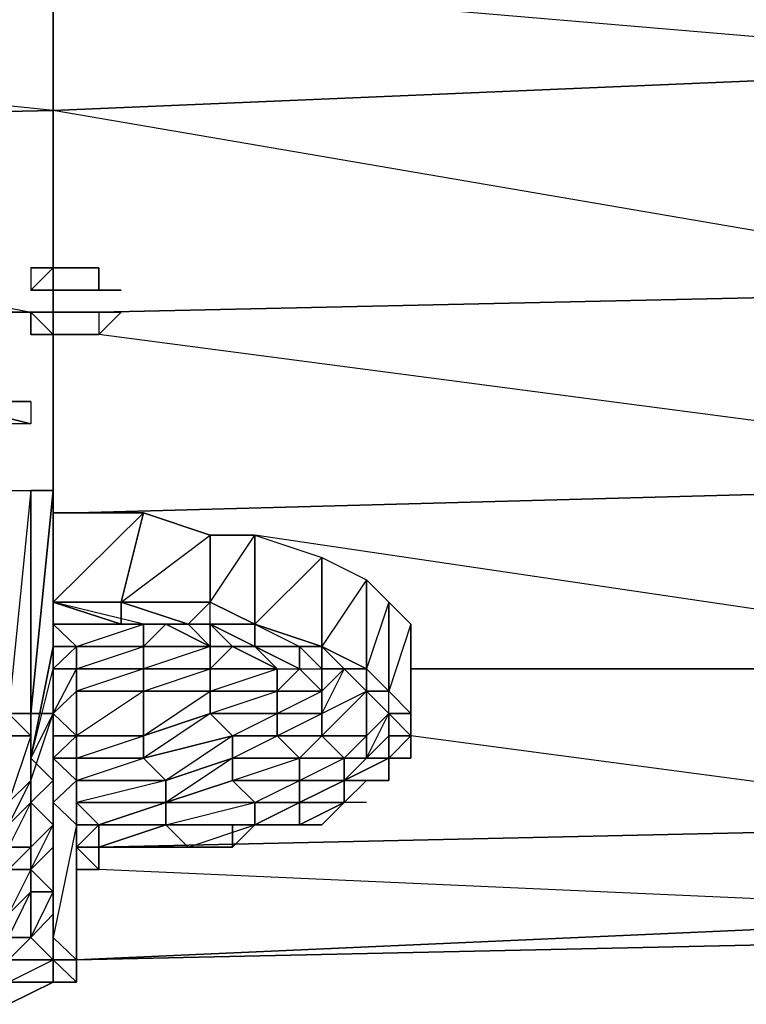
# Model space of a CAD drawing. Units: inches. Extents: x 0 to 29.9, y -28 to 0.
# Drawn here: x 22.3 to 23.6, y -3.5 to -1.8 of the extents above; entities that cross this region are included whole.
import ezdxf

# ---------------------------------------------------------------- set-up
doc = ezdxf.new("R2010")
doc.units = ezdxf.units.IN
doc.header["$MEASUREMENT"] = 0
doc.layers.get('0').update_dxf_attribs({"true_color": 0x863b08})

msp = doc.modelspace()

# ---------------------------------------------------------------- linework, layer by layer
at = {"color": 191}
for points in [[(24.242, -1.6937), (24.242, -1.8904), (22.392, -1.969), (22.392, -1.7331)], [(24.242, -1.6937), (24.242, -1.8904), (24.242, -2.2855), (22.392, -1.969), (24.242, -1.8904), (22.392, -1.7331)], [(22.392, -1.7331), (22.392, -1.969), (20.5045, -2.0102), (20.5045, -1.7724)], [(22.392, -2.3641), (22.392, -2.6787)], [(22.4332, -2.6787), (23.8881, -2.6394)], [(23.8095, -2.954), (23.023, -2.954)], [(24.242, -3.2292), (22.4725, -3.2685)], [(22.4332, -3.467), (24.242, -3.3865), (24.242, -3.4277)]]:
    msp.add_lwpolyline(points, close=True, dxfattribs=at)
for points in [[(22.0381, -2.2855), (20.5045, -2.0102), (22.392, -1.969), (20.5045, -1.7724), (22.392, -1.7331), (22.392, -1.969), (22.392, -2.2461), (22.392, -2.2855), (22.392, -2.3248), (22.4725, -2.3248)], [(22.4332, -2.3248), (22.392, -2.3248), (22.392, -2.2855), (22.392, -2.2461), (22.392, -1.969), (24.242, -1.8904), (24.242, -2.2855)], [(22.0381, -2.3248), (20.5045, -2.3641), (20.5045, -2.0102), (22.392, -1.969), (22.392, -2.2461), (22.392, -2.2855), (22.392, -2.3248), (22.392, -2.3641), (22.392, -2.6787)], [(22.0774, -2.2855), (22.156, -2.2855), (22.3527, -2.3248), (22.1954, -2.3248)], [(22.4725, -2.3248), (24.242, -2.2855)], [(24.242, -2.2855), (22.4725, -2.3248)], [(24.242, -2.4821), (24.242, -2.2855), (22.4725, -2.3248)], [(22.1954, -2.3248), (22.3527, -2.3248)], [(22.3527, -2.3248), (22.1954, -2.3248)], [(22.392, -2.3641), (22.392, -2.3248), (22.4332, -2.3248)], [(22.392, -2.3248), (22.392, -2.3641)], [(22.4332, -2.3248), (22.392, -2.3248)], [(23.9668, -2.5607), (22.4725, -2.3641)], [(22.4332, -2.6787), (23.8881, -2.6394)], [(23.8095, -2.8753), (22.7478, -2.718)], [(23.8095, -2.954), (23.023, -2.954)], [(24.2027, -3.2292), (23.023, -3.0719)], [(22.4725, -3.2685), (24.242, -3.2292), (24.242, -3.3865), (24.242, -3.4277), (22.4332, -3.467), (24.242, -3.3865), (22.4725, -3.3079)], [(24.242, -3.3865), (22.4332, -3.467)]]:
    msp.add_lwpolyline(points, dxfattribs=at)
at = {"color": 33}
for points in [[(22.3527, -2.2461), (22.3527, -2.2855), (22.392, -2.2461)], [(22.392, -2.2855), (22.3527, -2.2855), (22.392, -2.2461)], [(22.3527, -2.2461), (22.392, -2.2461)], [(22.3527, -2.2461), (22.3527, -2.2855), (22.392, -2.2461)], [(22.392, -2.2461), (22.4332, -2.2461)], [(22.392, -2.2461), (22.4332, -2.2461)], [(22.4332, -2.2461), (22.4725, -2.2461)], [(22.4725, -2.2461), (22.4332, -2.2461)], [(22.4725, -2.2461), (22.4725, -2.2855)], [(22.4725, -2.2461), (22.4725, -2.2855)], [(22.392, -2.2855), (22.3527, -2.2855)], [(22.392, -2.2855), (22.3527, -2.2855)], [(22.392, -2.2855), (22.3527, -2.2855)], [(22.392, -2.2855), (22.3527, -2.2855)], [(22.4332, -2.2855), (22.392, -2.2855)], [(22.4725, -2.2855), (22.4332, -2.2855)], [(22.4332, -2.2855), (22.4725, -2.2855)], [(22.5118, -2.2855), (22.4725, -2.2855)], [(22.3527, -2.3248), (22.392, -2.3248)], [(22.3527, -2.3248), (22.392, -2.3248)], [(22.3527, -2.3248), (22.392, -2.3248)], [(22.392, -2.3641), (22.3527, -2.3641), (22.3527, -2.3248)], [(22.3527, -2.3248), (22.392, -2.3248)], [(22.392, -2.3248), (22.3527, -2.3248)], [(22.392, -2.3248), (22.4332, -2.3248)], [(22.392, -2.3248), (22.4332, -2.3248)], [(22.4332, -2.3248), (22.4725, -2.3248)], [(22.4725, -2.3248), (22.4332, -2.3248)], [(22.4725, -2.3641), (22.5118, -2.3248), (22.4725, -2.3248)], [(22.4725, -2.3248), (22.4725, -2.3641), (22.5118, -2.3248)], [(22.3527, -2.3641), (22.392, -2.3641)], [(22.392, -2.3641), (22.3527, -2.3641)], [(22.4332, -2.3641), (22.392, -2.3641)], [(22.4725, -2.3641), (22.4332, -2.3641)], [(22.4332, -2.3641), (22.4725, -2.3641)]]:
    msp.add_lwpolyline(points, close=True, dxfattribs=at)
for points in [[(22.3527, -2.2855), (22.392, -2.2855), (22.392, -2.2461), (22.3527, -2.2461)], [(22.3527, -2.2855), (22.392, -2.2855)], [(22.392, -2.2855), (22.3527, -2.2855)], [(22.392, -2.2855), (22.3527, -2.2855)], [(22.392, -2.2855), (22.4332, -2.2855)], [(22.4725, -2.2855), (22.5118, -2.2855)], [(22.3527, -2.3248), (22.392, -2.3248)], [(22.392, -2.3641), (22.3527, -2.3248), (22.3527, -2.3641), (22.392, -2.3641), (22.392, -2.3248)], [(22.392, -2.3248), (22.392, -2.3641)], [(22.4725, -2.3248), (22.5118, -2.3248)], [(22.3527, -2.3641), (22.392, -2.3641)], [(22.392, -2.3641), (22.4332, -2.3641)]]:
    msp.add_lwpolyline(points, dxfattribs=at)
at = {"color": 214}
msp.add_lwpolyline([(22.3133, -2.4821), (22.3527, -2.4821), (22.1954, -2.4821), (22.3527, -2.4821), (22.3527, -2.5214), (22.3133, -2.5214)], dxfattribs=at)
for points in [[(22.1954, -2.4821), (22.3133, -2.4821), (22.3527, -2.4821)], [(22.3527, -2.5214), (22.1954, -2.4821)], [(22.3527, -2.5214), (22.3133, -2.5214), (22.1954, -2.4821), (22.3527, -2.4821)]]:
    msp.add_lwpolyline(points, close=True, dxfattribs=at)
at = {"color": 73}
for points in [[(22.274, -3.2292), (22.2347, -3.2292), (22.3133, -3.1899), (22.3133, -3.0719), (22.2347, -3.0719), (22.3133, -3.0326), (22.3133, -2.6394), (22.3527, -2.6394), (22.3133, -3.0326), (22.3527, -3.0326), (22.3527, -2.6394)], [(22.3527, -3.3079), (22.3527, -3.2685), (22.3527, -3.1899), (22.3527, -3.1506), (22.3527, -3.0326), (22.3527, -3.0719), (22.3527, -3.0326), (22.392, -2.6394), (22.3527, -2.6394), (22.3527, -3.0326)], [(22.392, -2.6787), (22.392, -2.6394), (22.392, -3.0326), (22.392, -3.0719), (22.392, -3.3079), (22.392, -3.2685), (22.392, -3.0326)], [(22.392, -2.6394), (22.392, -2.6787)], [(22.392, -2.6787), (22.392, -2.8753)], [(22.392, -2.954), (22.392, -2.9146), (22.392, -2.8753), (22.392, -2.836), (22.392, -2.8753), (22.392, -2.6787)], [(22.392, -2.6787), (22.392, -2.836)], [(22.392, -3.0326), (22.392, -2.9146), (22.392, -2.8753), (22.392, -2.6787), (22.392, -2.7967)], [(22.6298, -2.8753), (22.6691, -2.836), (22.6691, -2.718), (22.5512, -2.6787), (22.5118, -2.836), (22.6691, -2.718)], [(22.5118, -2.836), (22.6691, -2.836), (22.7478, -2.718), (22.6691, -2.718)], [(22.4332, -3.0719), (22.4332, -2.9933), (22.392, -3.0326), (22.4332, -2.954), (22.392, -2.954), (22.4332, -2.9146), (22.392, -2.9146), (22.392, -2.8753), (22.392, -2.836)], [(22.392, -2.954), (22.392, -2.9146), (22.392, -2.8753), (22.5512, -2.8753), (22.392, -2.836)], [(22.6298, -2.8753), (22.5118, -2.836)], [(22.6691, -2.8753), (22.6691, -2.836), (22.5118, -2.836)], [(22.7478, -2.8753), (22.6691, -2.8753), (22.6691, -2.836), (22.6298, -2.8753), (22.6691, -2.8753)], [(22.7478, -2.8753), (22.6691, -2.836), (22.6298, -2.8753)], [(22.8657, -2.9146), (22.9444, -2.954), (22.9837, -2.9933), (22.9837, -2.836), (23.023, -2.8753), (22.9837, -2.9933), (23.023, -3.0326), (22.9837, -2.9933)], [(22.9837, -2.836), (23.023, -2.8753)], [(22.9837, -2.9933), (22.9837, -2.836)], [(22.392, -2.8753), (22.392, -2.9146), (22.392, -2.954)], [(22.392, -2.954), (22.392, -2.9146), (22.392, -2.8753)], [(22.6691, -2.9146), (22.6298, -2.8753), (22.5905, -2.8753), (22.5512, -2.9146), (22.5512, -2.8753), (22.5512, -2.9146), (22.5512, -2.954), (22.4332, -2.9933), (22.4332, -2.954), (22.4332, -2.9146), (22.392, -2.8753), (22.392, -2.9146)], [(22.4332, -3.1506), (22.4332, -3.1112), (22.5512, -3.0719), (22.5512, -2.9933), (22.5512, -2.954), (22.4332, -2.954), (22.5512, -2.9146), (22.4332, -2.9146), (22.5512, -2.8753), (22.392, -2.8753), (22.5512, -2.8753), (22.5118, -2.8753)], [(22.6298, -2.8753), (22.5118, -2.8753), (22.5905, -2.8753), (22.5512, -2.8753), (22.5905, -2.8753), (22.5512, -2.9146), (22.6691, -2.9146), (22.5512, -2.954), (22.6691, -2.954), (22.6691, -2.9933), (22.6691, -3.0326), (22.5512, -3.1112), (22.7084, -3.0719), (22.5905, -3.1506), (22.7084, -3.1112), (22.5905, -3.1899), (22.5905, -3.2292), (22.4725, -3.2685)], [(22.6691, -2.9146), (22.5905, -2.8753), (22.5512, -2.8753)], [(22.5905, -2.8753), (22.6691, -2.9146), (22.5512, -2.9146)], [(22.7478, -2.9146), (22.8264, -2.9146), (22.8264, -2.954), (22.7478, -2.9146), (22.7084, -2.9146), (22.6691, -2.9146), (22.6691, -2.8753)], [(22.6691, -2.8753), (22.7478, -2.9146)], [(22.7478, -2.8753), (22.6691, -2.8753), (22.7084, -2.9146), (22.6691, -2.9146), (22.6691, -2.8753)], [(22.6691, -2.8753), (22.7478, -2.9146), (22.7478, -2.8753)], [(22.8657, -2.9146), (22.7478, -2.8753)], [(22.8657, -2.9146), (22.7478, -2.8753)], [(22.8657, -2.9146), (22.7478, -2.8753), (22.8264, -2.9146), (22.7478, -2.9146), (22.8264, -2.954)], [(22.7478, -2.8753), (22.8657, -2.9146)], [(22.7478, -2.8753), (22.7478, -2.9146)], [(22.7478, -2.9146), (22.7478, -2.8753)], [(23.023, -2.8753), (23.023, -3.0326), (22.9837, -2.9933)], [(23.023, -3.0326), (23.023, -2.8753), (23.023, -2.9146), (23.023, -3.0719), (23.023, -3.0326), (23.023, -2.9146)], [(22.392, -2.9146), (22.3527, -3.1112), (22.392, -3.0326)], [(22.5905, -3.1899), (22.7084, -3.1506), (22.5905, -3.1899), (22.7478, -3.1899), (22.7478, -3.2292), (22.5905, -3.2292), (22.7478, -3.1899), (22.7084, -3.1506), (22.7084, -3.1112), (22.7084, -3.0719), (22.6691, -3.0326), (22.5512, -3.0719), (22.6691, -2.9933), (22.5512, -2.9933), (22.6691, -2.954), (22.6691, -2.9146)], [(22.6691, -2.9146), (22.7084, -2.9146), (22.7478, -2.9146)], [(22.7478, -3.2292), (22.8264, -3.1899), (22.8264, -3.1506), (22.8264, -3.1112), (22.7871, -3.0719), (22.7871, -3.0326), (22.6691, -3.0326), (22.7871, -2.9933), (22.6691, -2.9933), (22.7871, -2.954), (22.7084, -2.9146), (22.7478, -2.9146)], [(22.8264, -3.2292), (22.7478, -3.2292), (22.8264, -3.1899), (22.7478, -3.1899), (22.8264, -3.1506), (22.7084, -3.1506), (22.8264, -3.1112), (22.7084, -3.1112), (22.7871, -3.0719), (22.7084, -3.0719), (22.7871, -3.0326), (22.7871, -2.9933), (22.7871, -2.954), (22.6691, -2.954), (22.7084, -2.9146), (22.7478, -2.9146)], [(22.7084, -2.9146), (22.7478, -2.9146), (22.7871, -2.954), (22.7478, -2.9146), (22.8264, -2.954), (22.8657, -2.954), (22.8657, -2.9933), (22.8657, -2.954), (22.9051, -2.954), (22.9444, -2.954), (22.9444, -2.9933)], [(22.7084, -2.9146), (22.7871, -2.954)], [(22.9051, -3.1899), (22.8264, -3.1899), (22.9051, -3.1506), (22.9051, -3.1112), (22.8657, -3.0719), (22.8657, -3.0326), (22.7871, -3.0326), (22.8657, -2.9933), (22.7871, -2.9933), (22.8264, -2.954), (22.8264, -2.9146), (22.8657, -2.9146)], [(22.9051, -2.954), (22.8657, -2.9146)], [(22.8657, -2.9146), (22.9444, -2.954)], [(22.8657, -2.9146), (22.8657, -2.954)], [(22.8657, -2.954), (22.8657, -2.9146)], [(23.023, -3.1112), (23.023, -3.0719), (23.023, -2.9146)], [(22.392, -3.0326), (22.392, -2.954)], [(22.392, -2.954), (22.392, -2.9933), (22.392, -3.0326)], [(22.392, -3.0326), (22.392, -2.954)], [(22.392, -2.954), (22.392, -2.9933), (22.392, -3.0326)], [(22.392, -3.0326), (22.392, -2.9933), (22.392, -2.954), (22.392, -3.1506)], [(22.7871, -2.9933), (22.8657, -2.9933), (22.8264, -2.954), (22.7871, -2.9933), (22.7871, -2.954)], [(22.9444, -3.0719), (22.9051, -3.1112), (22.9444, -3.1112), (22.9051, -3.1506), (22.8264, -3.1506), (22.9051, -3.1112), (22.8264, -3.1112), (22.8657, -3.0719), (22.7871, -3.0719), (22.8657, -3.0326), (22.8657, -2.9933), (22.8264, -2.954), (22.8657, -2.954)], [(22.8657, -3.0326), (22.8657, -2.9933), (22.9051, -2.954)], [(22.9051, -2.954), (22.8657, -2.954)], [(22.9051, -2.954), (22.8657, -2.954)], [(22.9051, -2.954), (22.8657, -2.954)], [(22.9444, -2.9933), (22.9051, -2.954)], [(22.9837, -2.9933), (22.9444, -2.954), (22.9051, -2.954)], [(22.9837, -2.9933), (22.9444, -2.954), (22.9051, -2.954)], [(22.9051, -2.954), (22.9444, -2.9933), (22.9051, -2.954), (22.9444, -2.954)], [(22.9051, -2.954), (22.9444, -2.954)], [(22.9837, -2.9933), (22.9444, -2.9933), (22.9444, -2.954)], [(22.9444, -3.1112), (22.9837, -3.0326), (22.9444, -3.0719), (22.9444, -2.9933), (22.9837, -2.9933)], [(23.023, -3.0326), (22.9837, -2.9933)], [(23.023, -3.0326), (22.9837, -2.9933)], [(22.9837, -3.0326), (23.023, -3.0326), (22.9837, -2.9933)], [(22.9837, -3.0719), (22.9837, -3.0326), (22.9837, -2.9933)], [(22.3527, -3.2685), (22.3527, -3.1899), (22.3527, -3.1506), (22.3527, -3.0719), (22.3133, -3.0719), (22.3527, -3.0719), (22.3133, -3.0326)], [(22.3133, -3.0326), (22.3527, -3.0326), (22.3527, -3.0719), (22.3133, -3.1899), (22.3527, -3.1506), (22.3527, -3.0719), (22.3133, -3.0719)], [(22.3527, -3.0326), (22.3527, -3.0719)], [(22.3527, -3.0326), (22.392, -3.0326)], [(22.4332, -3.0719), (22.392, -3.0326)], [(22.392, -3.0326), (22.392, -3.0719)], [(22.392, -3.0326), (22.392, -3.0719)], [(22.392, -3.0326), (22.392, -3.0719)], [(22.392, -3.3865), (22.392, -3.3079), (22.392, -3.3472), (22.392, -3.2685), (22.392, -3.0326)], [(22.392, -3.0719), (22.392, -3.0326)], [(22.392, -3.2292), (22.392, -3.2685), (22.392, -3.2292), (22.392, -3.0326)], [(22.9837, -3.1112), (23.023, -3.0719), (23.023, -3.0326)], [(22.392, -3.4277), (22.392, -3.467), (22.4332, -3.467), (22.4332, -3.2292), (22.4332, -3.1506), (22.392, -3.1899), (22.392, -3.1112), (22.392, -3.1506), (22.392, -3.0719)], [(22.392, -3.1506), (22.392, -3.0719)], [(22.4332, -3.0719), (22.4332, -3.1112), (22.4332, -3.1506)], [(22.4332, -3.0719), (22.4332, -3.1112), (22.4332, -3.1506)], [(22.9444, -3.1506), (22.9051, -3.1899), (22.9051, -3.1506), (22.9837, -3.1112), (22.9444, -3.1112), (22.9444, -3.0719)], [(22.392, -3.1112), (22.4332, -3.1506), (22.392, -3.1899)], [(22.392, -3.1899), (22.392, -3.1506), (22.392, -3.1112)], [(22.4332, -3.1506), (22.5512, -3.1112)], [(22.4725, -3.2685), (22.4725, -3.2292), (22.5905, -3.1899), (22.5905, -3.1506), (22.5512, -3.1112)], [(22.9837, -3.1112), (22.9837, -3.1506), (22.9051, -3.1506), (22.9051, -3.1899), (22.8264, -3.1899), (22.8264, -3.2292), (22.7478, -3.2292)], [(22.9051, -3.1899), (22.9444, -3.1506), (22.9051, -3.1506), (22.9837, -3.1506), (22.9837, -3.1112)], [(22.4332, -3.2292), (22.392, -3.1899), (22.4332, -3.1506)], [(22.392, -3.4277), (22.392, -3.3865), (22.392, -3.1899), (22.392, -3.1506)], [(22.392, -3.3865), (22.392, -3.1506)], [(22.392, -3.3865), (22.392, -3.3079), (22.392, -3.1506)], [(22.392, -3.3472), (22.392, -3.2685), (22.392, -3.2292), (22.392, -3.1506)], [(22.4332, -3.1506), (22.4332, -3.1899), (22.4332, -3.2292)], [(22.4725, -3.2292), (22.4332, -3.2292), (22.4332, -3.1899), (22.4332, -3.1506), (22.5905, -3.1506), (22.4332, -3.1899), (22.4332, -3.2292), (22.4332, -3.2685), (22.4332, -3.3079)], [(22.4332, -3.1506), (22.4332, -3.1899), (22.4332, -3.2292)], [(22.4332, -3.467), (22.4332, -3.2685), (22.4332, -3.2292), (22.4332, -3.1899), (22.4332, -3.1506)], [(22.7084, -3.1506), (22.7478, -3.1899), (22.5905, -3.1899)], [(22.9444, -3.1506), (22.9051, -3.1899), (22.8264, -3.2292), (22.8264, -3.1899), (22.8264, -3.2292), (22.7478, -3.2292), (22.7871, -3.2292)], [(22.8657, -3.2292), (22.9051, -3.1899), (22.9444, -3.1506)], [(22.9444, -3.1899), (22.9051, -3.1899), (22.9444, -3.1506), (22.9837, -3.1506)], [(22.9837, -3.1506), (22.9444, -3.1506)], [(22.3527, -3.2685), (22.392, -3.2292), (22.3527, -3.1899)], [(22.3527, -3.2685), (22.3527, -3.1899)], [(22.392, -3.4277), (22.392, -3.1899), (22.4332, -3.2292), (22.392, -3.4277), (22.4332, -3.467), (22.4332, -3.5064), (22.4332, -3.467), (22.4332, -3.2685), (22.4332, -3.2292)], [(22.3527, -3.3079), (22.392, -3.2292)], [(22.4332, -3.2292), (22.4725, -3.2292), (22.4725, -3.2685)], [(22.4332, -3.3079), (22.4332, -3.2685), (22.4725, -3.2685), (22.4725, -3.2292), (22.4332, -3.2685)], [(22.4332, -3.2685), (22.4725, -3.2292), (22.4332, -3.2292)], [(22.4725, -3.2685), (22.6298, -3.2685), (22.5905, -3.2292)], [(22.4725, -3.2685), (22.4725, -3.2292)], [(22.7478, -3.2292), (22.7084, -3.2685), (22.6298, -3.2685)], [(22.7084, -3.2685), (22.6298, -3.2685), (22.7478, -3.2292)], [(22.8657, -3.2292), (22.8264, -3.2292), (22.7478, -3.2292), (22.7084, -3.2685)], [(22.7478, -3.2292), (22.7084, -3.2685), (22.7084, -3.2292)], [(22.7084, -3.2685), (22.7478, -3.2292)], [(22.8264, -3.2292), (22.7478, -3.2292)], [(22.3527, -3.2685), (22.3527, -3.3079)], [(22.4332, -3.3079), (22.4725, -3.3079), (22.4725, -3.2685), (22.5512, -3.2685), (22.6298, -3.2685), (22.7084, -3.2685)], [(22.4332, -3.2685), (22.4725, -3.3079), (22.4332, -3.3079)], [(22.4332, -3.3079), (22.4332, -3.2685)], [(22.5512, -3.2685), (22.4725, -3.2685), (22.6298, -3.2685)], [(22.5512, -3.2685), (22.6298, -3.2685), (22.4725, -3.2685)], [(22.4725, -3.2685), (22.5118, -3.2685)], [(22.5905, -3.2685), (22.5512, -3.2685)], [(22.3527, -3.3079), (22.3133, -3.3865), (22.3527, -3.3472)], [(22.4332, -3.3472), (22.4332, -3.3079)], [(22.4332, -3.467), (22.4332, -3.4277), (22.4332, -3.3472), (22.4332, -3.3079)], [(22.392, -3.5064), (22.392, -3.4277), (22.392, -3.467), (22.392, -3.3865), (22.3527, -3.4277), (22.392, -3.3472), (22.3527, -3.3472)], [(22.392, -3.3865), (22.392, -3.3472)], [(22.392, -3.4277), (22.392, -3.3865)], [(22.392, -3.5064), (22.392, -3.467), (22.392, -3.4277), (22.392, -3.3865)], [(22.4332, -3.5064), (22.392, -3.467), (22.4332, -3.467)], [(22.392, -3.5064), (22.4332, -3.5064), (22.392, -3.5064), (22.4332, -3.5064), (22.392, -3.467)], [(22.4332, -3.467), (22.4332, -3.5064)], [(22.4332, -3.5064), (22.4332, -3.467)], [(22.4332, -3.467), (22.4332, -3.5064)], [(22.4332, -3.467), (22.4332, -3.5064)], [(22.3133, -3.5457), (22.392, -3.5064), (22.4332, -3.5064)], [(22.392, -3.5064), (22.4332, -3.5064)]]:
    msp.add_lwpolyline(points, dxfattribs=at)
for points in [[(22.3527, -2.6394), (22.3527, -3.0326), (22.3133, -3.0326), (22.3133, -2.6394)], [(22.3527, -3.0326), (22.3527, -2.6394), (22.392, -2.6394)], [(22.3527, -3.0326), (22.3527, -2.6394)], [(22.3527, -3.0326), (22.392, -3.0326), (22.392, -2.6394)], [(22.392, -3.0326), (22.3527, -3.0326), (22.392, -2.6394)], [(22.392, -2.6394), (22.392, -2.6787)], [(22.5512, -2.6787), (22.5118, -2.836), (22.392, -2.836), (22.392, -2.6787)], [(22.392, -2.8753), (22.392, -2.836), (22.392, -2.6787)], [(22.392, -2.836), (22.392, -2.6787)], [(22.392, -2.836), (22.5118, -2.836), (22.392, -2.836), (22.5512, -2.6787), (22.392, -2.6787)], [(22.6691, -2.718), (22.6691, -2.836), (22.5118, -2.836), (22.5512, -2.6787)], [(22.7478, -2.718), (22.7478, -2.8753), (22.6691, -2.836), (22.6691, -2.718)], [(22.8657, -2.7573), (22.8657, -2.9146), (22.7478, -2.8753), (22.7478, -2.718)], [(22.8657, -2.7573), (22.7478, -2.8753), (22.7478, -2.718)], [(22.9444, -2.7967), (22.9444, -2.954), (22.8657, -2.9146), (22.8657, -2.7573)], [(22.9444, -2.7967), (22.8657, -2.9146), (22.8657, -2.7573)], [(22.9837, -2.836), (22.9837, -2.9933), (22.9444, -2.954), (22.9444, -2.7967)], [(22.9837, -2.836), (22.9444, -2.954), (22.9444, -2.7967)], [(22.392, -2.8753), (22.392, -2.836)], [(22.5118, -2.836), (22.5118, -2.8753), (22.392, -2.836)], [(22.392, -2.8753), (22.392, -2.836)], [(22.392, -2.836), (22.5118, -2.836)], [(22.392, -2.836), (22.5118, -2.8753), (22.5512, -2.8753), (22.392, -2.8753)], [(22.5118, -2.8753), (22.5118, -2.836), (22.392, -2.836)], [(22.5118, -2.836), (22.5118, -2.8753), (22.6298, -2.8753)], [(22.5118, -2.836), (22.6298, -2.8753)], [(22.6691, -2.836), (22.7478, -2.8753)], [(22.5512, -2.8753), (22.392, -2.8753)], [(22.4332, -2.9146), (22.392, -2.8753), (22.5512, -2.8753), (22.5512, -2.9146)], [(22.392, -2.9146), (22.392, -2.8753)], [(22.392, -2.9146), (22.392, -2.8753), (22.4332, -2.9146)], [(22.392, -2.9146), (22.392, -2.954), (22.392, -2.8753), (22.392, -2.9146)], [(22.6298, -2.8753), (22.5905, -2.8753), (22.5512, -2.8753), (22.5118, -2.8753)], [(22.6298, -2.8753), (22.6691, -2.8753), (22.6691, -2.9146), (22.5905, -2.8753)], [(22.5905, -2.8753), (22.6691, -2.9146)], [(22.6298, -2.8753), (22.6691, -2.8753)], [(22.6298, -2.8753), (22.6691, -2.8753)], [(22.7478, -2.8753), (22.7478, -2.9146), (22.6691, -2.8753)], [(22.7478, -2.9146), (22.7478, -2.8753)], [(22.8657, -2.9146), (22.8264, -2.9146), (22.7478, -2.9146), (22.7478, -2.8753)], [(23.023, -3.0326), (23.023, -2.8753), (23.023, -2.9146), (23.023, -3.0719)], [(22.392, -2.954), (22.392, -3.1506), (22.3527, -3.1112), (22.392, -2.9146)], [(22.392, -3.1506), (22.3527, -3.1899), (22.3527, -3.1112), (22.3527, -3.1506), (22.392, -3.0326), (22.3527, -3.1112), (22.392, -2.954), (22.392, -2.9146), (22.3527, -3.1112)], [(22.392, -2.9933), (22.392, -2.954), (22.392, -2.9146), (22.392, -2.954)], [(22.392, -2.954), (22.392, -2.9146)], [(22.392, -2.954), (22.392, -2.9146), (22.4332, -2.9146), (22.4332, -2.954)], [(22.392, -2.9933), (22.392, -2.9146), (22.392, -2.954)], [(22.5512, -2.9146), (22.5512, -2.954), (22.4332, -2.954), (22.4332, -2.9146)], [(22.6691, -2.9146), (22.6691, -2.954), (22.5512, -2.954), (22.5512, -2.9146)], [(22.7084, -2.9146), (22.6691, -2.9146), (22.6691, -2.954)], [(22.7478, -2.9146), (22.7871, -2.954), (22.8264, -2.954)], [(22.8657, -2.954), (22.8264, -2.9146), (22.8657, -2.9146)], [(22.8264, -2.9146), (22.8264, -2.954), (22.8657, -2.954)], [(22.8264, -2.9146), (22.8657, -2.954)], [(22.8657, -2.9146), (22.8657, -2.954), (22.9051, -2.954)], [(22.8657, -2.9146), (22.9051, -2.954)], [(22.392, -2.9933), (22.392, -3.2292), (22.392, -3.1506), (22.392, -2.954)], [(22.392, -3.0326), (22.392, -2.9933), (22.392, -2.954)], [(22.392, -2.9933), (22.392, -2.954)], [(22.392, -3.0326), (22.392, -2.954), (22.4332, -2.954), (22.4332, -2.9933)], [(22.4332, -2.9933), (22.4332, -2.954), (22.5512, -2.954), (22.5512, -2.9933)], [(22.5512, -2.9933), (22.5512, -2.954), (22.6691, -2.954), (22.6691, -2.9933)], [(22.6691, -2.9933), (22.6691, -2.954), (22.7871, -2.954), (22.7871, -2.9933)], [(22.9051, -2.954), (22.8657, -3.0326), (22.9444, -2.9933)], [(22.9444, -3.0719), (22.9444, -2.9933), (22.9051, -2.954), (22.8657, -3.0326), (22.9444, -2.9933), (22.8657, -3.0719)], [(22.8657, -2.954), (22.9051, -2.954), (22.8657, -2.9933)], [(22.9051, -2.954), (22.9444, -2.9933)], [(22.9444, -2.954), (22.9444, -2.9933), (22.9837, -2.9933)], [(22.9444, -2.954), (22.9837, -2.9933)], [(22.392, -3.0326), (22.392, -3.2685), (22.392, -3.2292), (22.392, -2.9933)], [(22.392, -3.0326), (22.392, -2.9933)], [(22.4332, -3.0719), (22.392, -3.0326), (22.4332, -2.9933)], [(22.392, -3.2292), (22.392, -2.9933), (22.392, -3.1506)], [(22.4332, -3.0719), (22.4332, -2.9933), (22.5512, -2.9933), (22.5512, -3.0719)], [(22.5512, -2.9933), (22.4332, -3.0719), (22.4332, -2.9933)], [(22.5512, -3.0719), (22.5512, -2.9933), (22.6691, -2.9933), (22.6691, -3.0326)], [(22.6691, -3.0326), (22.6691, -2.9933), (22.7871, -2.9933), (22.7871, -3.0326)], [(22.7871, -3.0326), (22.7871, -2.9933), (22.8657, -2.9933), (22.8657, -3.0326)], [(22.8657, -3.0719), (22.8657, -3.0326), (22.9444, -2.9933), (22.9444, -3.0719)], [(22.9444, -3.0719), (22.9444, -2.9933), (22.9837, -3.0326)], [(22.9837, -2.9933), (22.9444, -2.9933), (22.9837, -3.0326)], [(22.9837, -3.0326), (22.9837, -2.9933), (22.9444, -2.9933)], [(23.023, -3.0326), (22.9837, -3.0326), (22.9837, -2.9933)], [(22.3133, -3.0326), (22.3527, -3.0326), (22.3527, -3.0719), (22.3133, -3.0719)], [(22.3133, -3.0326), (22.3527, -3.0326)], [(22.3527, -3.0326), (22.3527, -3.0719)], [(22.3527, -3.1506), (22.3527, -3.0719), (22.3527, -3.0326)], [(22.3527, -3.1506), (22.3527, -3.0326), (22.392, -3.0326), (22.3527, -3.1112)], [(22.392, -3.0719), (22.392, -3.0326), (22.4332, -3.0719)], [(22.392, -3.0719), (22.392, -3.0326)], [(22.5512, -3.1112), (22.5512, -3.0719), (22.6691, -3.0326), (22.7084, -3.0719)], [(22.7084, -3.0719), (22.6691, -3.0326), (22.7871, -3.0326), (22.7871, -3.0719)], [(22.7871, -3.0719), (22.7871, -3.0326), (22.8657, -3.0326), (22.8657, -3.0719)], [(22.9444, -3.1112), (22.9444, -3.0719), (22.9837, -3.0326), (22.9837, -3.0719)], [(23.023, -3.0326), (23.023, -3.0719), (22.9837, -3.0326)], [(22.9837, -3.0326), (23.023, -3.0719), (22.9837, -3.0719)], [(23.023, -3.0326), (23.023, -3.0719), (23.023, -3.1112), (23.023, -3.0719), (22.9837, -3.1112), (23.023, -3.0719), (22.9837, -3.0719), (22.9837, -3.0326), (23.023, -3.0719)], [(23.023, -3.0326), (23.023, -3.0719)], [(22.3527, -3.0719), (22.3527, -3.1506), (22.3133, -3.1899), (22.3133, -3.0719)], [(22.3133, -3.0719), (22.3527, -3.0719)], [(22.3527, -3.1506), (22.3527, -3.0719)], [(22.392, -3.1506), (22.392, -3.3865), (22.392, -3.3079), (22.392, -3.0719)], [(22.392, -3.1112), (22.392, -3.0719), (22.4332, -3.0719), (22.4332, -3.1112)], [(22.392, -3.1506), (22.392, -3.0719), (22.392, -3.1112)], [(22.4332, -3.0719), (22.392, -3.0719), (22.392, -3.1112)], [(22.392, -3.0719), (22.392, -3.2685), (22.392, -3.3079)], [(22.4332, -3.1112), (22.4332, -3.0719), (22.5512, -3.0719), (22.5512, -3.1112)], [(22.4332, -3.1112), (22.4332, -3.0719)], [(22.5512, -3.0719), (22.4332, -3.0719), (22.4332, -3.1112), (22.5512, -3.1112)], [(22.5905, -3.1506), (22.5512, -3.1112), (22.7084, -3.0719), (22.7084, -3.1112)], [(22.7084, -3.1112), (22.7084, -3.0719), (22.7871, -3.0719), (22.8264, -3.1112)], [(22.8264, -3.1112), (22.7871, -3.0719), (22.8657, -3.0719), (22.9051, -3.1112)], [(22.9051, -3.1112), (22.8657, -3.0719), (22.9444, -3.0719), (22.9444, -3.1112)], [(22.9444, -3.1112), (22.9837, -3.0719), (22.9837, -3.1112)], [(22.9837, -3.0719), (22.9837, -3.1112), (22.9444, -3.1112)], [(22.9837, -3.1112), (23.023, -3.0719), (23.023, -3.1112)], [(22.9837, -3.1112), (22.9837, -3.1506), (22.9837, -3.1112), (23.023, -3.1112), (23.023, -3.0719), (23.023, -3.1112)], [(22.9837, -3.1112), (22.9837, -3.0719), (23.023, -3.0719)], [(22.3527, -3.1899), (22.3527, -3.1506), (22.3527, -3.1112), (22.392, -3.1506)], [(22.4332, -3.1506), (22.392, -3.1112), (22.4332, -3.1112)], [(22.4332, -3.1112), (22.392, -3.1112), (22.4332, -3.1506)], [(22.4332, -3.1506), (22.4332, -3.1112), (22.5512, -3.1112), (22.5905, -3.1506)], [(22.4332, -3.1506), (22.4332, -3.1112)], [(22.5905, -3.1899), (22.5905, -3.1506), (22.7084, -3.1112), (22.7084, -3.1506)], [(22.7084, -3.1506), (22.7084, -3.1112), (22.8264, -3.1112), (22.8264, -3.1506)], [(22.8264, -3.1506), (22.8264, -3.1112), (22.9051, -3.1112), (22.9051, -3.1506)], [(22.9051, -3.1506), (22.9051, -3.1112), (22.9444, -3.1112), (22.9837, -3.1112)], [(22.9837, -3.1112), (22.9837, -3.1506)], [(22.9837, -3.1506), (22.9837, -3.1112)], [(22.9837, -3.1506), (22.9837, -3.1112)], [(22.3133, -3.2292), (22.3133, -3.1899), (22.3527, -3.1506), (22.3527, -3.1899)], [(22.3527, -3.1899), (22.3133, -3.2685), (22.3527, -3.2685), (22.3527, -3.1899), (22.3133, -3.2292), (22.3527, -3.1506)], [(22.3527, -3.1899), (22.3527, -3.1506)], [(22.3527, -3.1899), (22.3527, -3.1506)], [(22.392, -3.2292), (22.3527, -3.1899), (22.392, -3.1506)], [(22.3527, -3.1506), (22.3527, -3.1899)], [(22.392, -3.1899), (22.392, -3.4277), (22.392, -3.3865), (22.392, -3.1506)], [(22.4332, -3.1899), (22.4332, -3.1506), (22.5905, -3.1506), (22.5905, -3.1899)], [(22.4332, -3.1899), (22.4332, -3.1506)], [(22.4332, -3.1899), (22.4332, -3.1506)], [(22.4332, -3.1899), (22.4332, -3.1506)], [(22.7478, -3.1899), (22.7084, -3.1506), (22.8264, -3.1506), (22.8264, -3.1899)], [(22.8264, -3.1899), (22.8264, -3.1506), (22.9051, -3.1506)], [(22.9051, -3.1899), (22.9051, -3.1506), (22.8264, -3.1899), (22.9051, -3.1899)], [(22.9051, -3.1506), (22.9444, -3.1506), (22.9837, -3.1506)], [(22.9444, -3.1506), (22.9837, -3.1506)], [(22.9444, -3.1506), (22.9837, -3.1506)], [(22.3527, -3.1899), (22.3527, -3.2685), (22.3133, -3.2685), (22.3133, -3.2292)], [(22.3527, -3.2685), (22.3527, -3.1899), (22.392, -3.2292)], [(22.3527, -3.2685), (22.3527, -3.1899)], [(22.4332, -3.2292), (22.4332, -3.467), (22.392, -3.4277), (22.392, -3.1899)], [(22.4725, -3.2292), (22.4332, -3.1899), (22.5905, -3.1899)], [(22.4332, -3.2292), (22.4332, -3.1899)], [(22.4332, -3.2292), (22.4332, -3.1899)], [(22.4332, -3.1899), (22.4725, -3.2292), (22.4332, -3.2292)], [(22.5905, -3.1899), (22.4725, -3.2292), (22.4332, -3.1899)], [(22.4725, -3.2292), (22.5905, -3.1899), (22.5905, -3.2292)], [(22.5905, -3.2292), (22.5905, -3.1899), (22.7478, -3.1899), (22.7478, -3.2292)], [(22.7478, -3.2292), (22.7478, -3.1899), (22.8264, -3.1899)], [(22.8264, -3.1899), (22.9051, -3.1899)], [(22.8264, -3.2292), (22.9051, -3.1899), (22.8657, -3.2292)], [(22.8264, -3.2292), (22.8657, -3.2292), (22.9051, -3.1899)], [(22.3527, -3.3079), (22.3527, -3.2685), (22.392, -3.2292), (22.392, -3.2685)], [(22.392, -3.2292), (22.392, -3.2685)], [(22.4332, -3.2685), (22.4332, -3.5064), (22.4332, -3.467), (22.4332, -3.2292)], [(22.4332, -3.467), (22.4332, -3.2292)], [(22.4332, -3.2685), (22.4332, -3.2292), (22.4725, -3.2292)], [(22.4332, -3.2685), (22.4725, -3.2292), (22.4725, -3.2685)], [(22.4332, -3.2685), (22.4332, -3.2292)], [(22.4332, -3.467), (22.4332, -3.2292)], [(22.4725, -3.2685), (22.4725, -3.2292), (22.5905, -3.2292)], [(22.4725, -3.2685), (22.5905, -3.2292), (22.6298, -3.2685)], [(22.5905, -3.2292), (22.4725, -3.2292), (22.4725, -3.2685)], [(22.5905, -3.2292), (22.7478, -3.2292)], [(22.5905, -3.2292), (22.6298, -3.2685), (22.7478, -3.2292)], [(22.5905, -3.2292), (22.7478, -3.2292)], [(22.7084, -3.2685), (22.7084, -3.2292)], [(22.7478, -3.2292), (22.8264, -3.2292)], [(22.3133, -3.2685), (22.3527, -3.2685), (22.3527, -3.3079), (22.3133, -3.3079)], [(22.3133, -3.3079), (22.3527, -3.2685), (22.3527, -3.3079)], [(22.392, -3.3472), (22.3527, -3.3079), (22.392, -3.2685)], [(22.3527, -3.3079), (22.3527, -3.2685)], [(22.392, -3.2685), (22.392, -3.3472), (22.3527, -3.3079)], [(22.392, -3.3472), (22.392, -3.2685), (22.392, -3.3079)], [(22.4332, -3.3079), (22.4332, -3.4277), (22.4332, -3.467), (22.4332, -3.2685)], [(22.4332, -3.5064), (22.4332, -3.2685), (22.4332, -3.467)], [(22.4332, -3.2685), (22.4725, -3.2685)], [(22.4725, -3.3079), (22.4332, -3.2685), (22.4725, -3.2685)], [(22.4332, -3.3079), (22.4332, -3.2685)], [(22.4725, -3.2685), (22.4332, -3.2685), (22.4332, -3.3079), (22.4725, -3.3079)], [(22.4332, -3.2685), (22.4725, -3.3079), (22.4725, -3.2685), (22.4332, -3.2685)], [(22.4332, -3.2685), (22.4332, -3.5064)], [(22.4725, -3.2685), (22.5512, -3.2685), (22.6298, -3.2685)], [(22.4725, -3.3079), (22.4725, -3.2685)], [(22.4725, -3.2685), (22.5512, -3.2685)], [(22.4725, -3.3079), (22.4725, -3.2685)], [(22.6298, -3.2685), (22.7084, -3.2685)], [(22.3133, -3.3865), (22.3133, -3.3079), (22.3527, -3.3079), (22.3527, -3.3472)], [(22.3527, -3.3472), (22.3527, -3.3079), (22.392, -3.3472)], [(22.3527, -3.3472), (22.3527, -3.3079)], [(22.392, -3.3079), (22.392, -3.3865), (22.392, -3.3472)], [(22.4332, -3.4277), (22.4332, -3.3079), (22.4332, -3.3472)], [(22.4332, -3.3079), (22.4725, -3.3079)], [(22.4332, -3.3472), (22.4332, -3.3079)], [(22.4332, -3.3472), (22.4332, -3.3079), (22.4332, -3.4277)], [(22.4332, -3.3079), (22.4332, -3.467), (22.4332, -3.4277)], [(22.3133, -3.4277), (22.3133, -3.3865), (22.3527, -3.3472), (22.3527, -3.4277)], [(22.3133, -3.4277), (22.3527, -3.3472), (22.3527, -3.4277)], [(22.3527, -3.4277), (22.3527, -3.3472), (22.392, -3.3472), (22.392, -3.3865)], [(22.392, -3.3865), (22.392, -3.3472)], [(22.392, -3.3472), (22.392, -3.3865)], [(22.392, -3.467), (22.3527, -3.4277), (22.392, -3.3865), (22.392, -3.4277)], [(22.392, -3.4277), (22.392, -3.3865)], [(22.392, -3.3865), (22.392, -3.4277)], [(22.392, -3.3865), (22.392, -3.4277)], [(22.3133, -3.467), (22.3133, -3.4277), (22.3527, -3.4277), (22.392, -3.467)], [(22.392, -3.467), (22.3527, -3.4277), (22.3133, -3.467), (22.392, -3.467), (22.392, -3.5064), (22.3133, -3.5064), (22.392, -3.467)], [(22.392, -3.467), (22.392, -3.4277)], [(22.392, -3.5064), (22.392, -3.467), (22.392, -3.4277), (22.392, -3.467)], [(22.392, -3.467), (22.392, -3.4277), (22.4332, -3.467)], [(22.392, -3.4277), (22.392, -3.467), (22.392, -3.5064), (22.392, -3.467)], [(22.3133, -3.5064), (22.3133, -3.467), (22.392, -3.467), (22.392, -3.5064)], [(22.392, -3.5064), (22.392, -3.467), (22.4332, -3.5064)], [(22.392, -3.5064), (22.392, -3.467)], [(22.4332, -3.467), (22.4332, -3.5064)], [(22.4332, -3.467), (22.4332, -3.5064)], [(22.3133, -3.5457), (22.3133, -3.5064), (22.392, -3.5064)], [(22.3133, -3.5457), (22.392, -3.5064)], [(22.3133, -3.5457), (22.392, -3.5064)], [(22.392, -3.5064), (22.4332, -3.5064)]]:
    msp.add_lwpolyline(points, close=True, dxfattribs=at)
at = {"color": 224}
msp.add_lwpolyline([(22.4332, -3.467), (24.242, -3.4277), (24.5566, -3.4277)], dxfattribs=at)
msp.add_lwpolyline([(22.4332, -3.467), (24.242, -3.4277), (24.5566, -3.4277)], dxfattribs=at)

doc.saveas('drawing.dxf')
